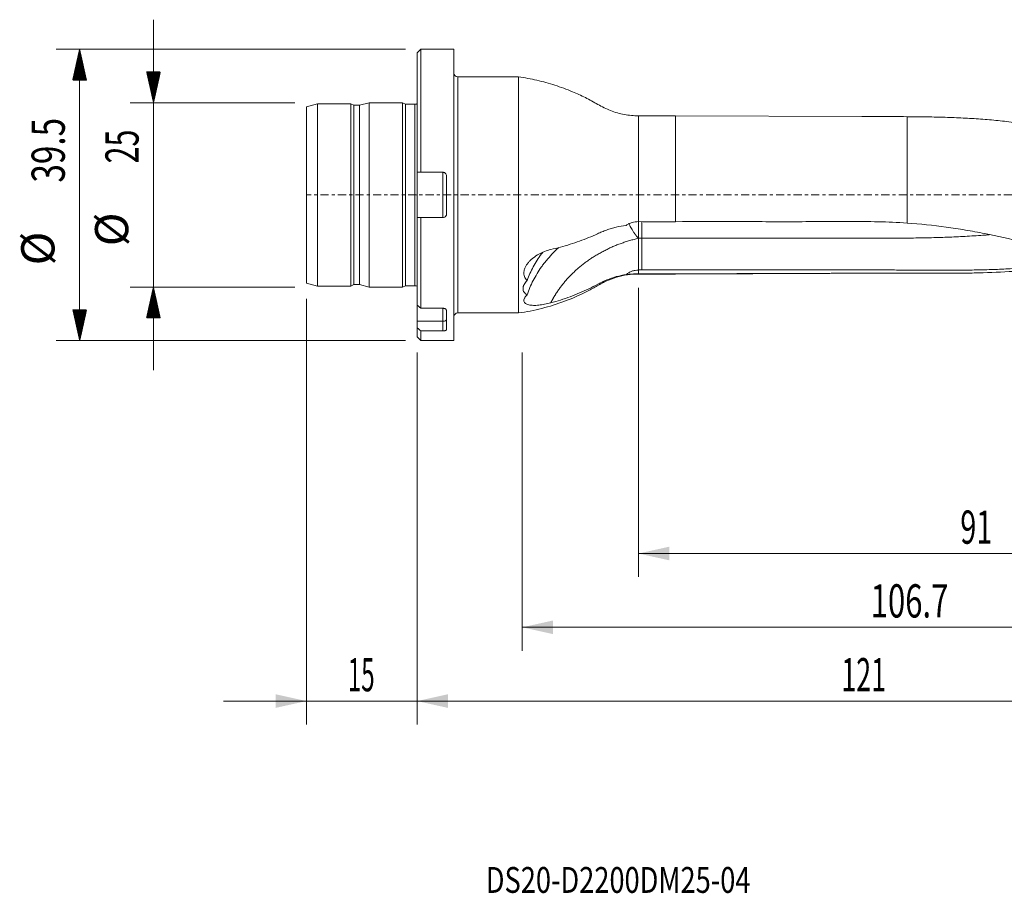
# Model space of a CAD drawing. Units: millimetres. Extents: x -54 to 151, y -95 to 42.
# Drawn here: x -54 to 80, y -95 to 24 of the extents above; entities that cross this region are included whole.
import ezdxf

# ---------------------------------------------------------------- set-up
doc = ezdxf.new("R2010")
doc.units = ezdxf.units.MM
doc.linetypes.add('CENTER', pattern=[47.5, 22, -8.5, 8.5, -8.5])
for name, color, linetype in [('1', 4, 'Continuous'), ('2', 7, 'Continuous'), ('SK1', 4, 'Continuous'), ('SK2', 7, 'Continuous'), ('SK4', 2, 'CENTER'), ('SK6', 5, 'Continuous')]:
    doc.layers.add(name, color=color, linetype=linetype)
doc.styles.add('iso_b_vert', font='simplex.shx')
doc.dimstyles.get("Standard").update_dxf_attribs({"dimtxt": 0.18, "dimasz": 0.18, "dimexe": 0.18, "dimexo": 0.0625, "dimgap": 0.09, "dimtad": 1, "dimzin": 0, "dimdsep": 52, "dimtxsty": 'Standard', "dimcen": 0.09, "dimadec": 0, "dimazin": 0, "dimtfac": 1, "dimtdec": 4, "dimtofl": 0, "dimtmove": 0, "dimatfit": 3, "dimfxl": 1, "dimtolj": 1, "dimtzin": 0, "dimarcsym": 0})

# ---------------------------------------------------------------- blocks, each defined once
blk = doc.blocks.new('_U0')
at = {"layer": '2', "lineweight": 13}
for p, q in [((121, -12.5875), (121, -71.775)), ((0, -21.3375), (0, -71.775)), ((0, -68.6), (121, -68.6))]:
    blk.add_line(p, q, dxfattribs=at)
at = {"layer": '2', "lineweight": 18}
for points in [[(0, -68.6), (4.174997, -67.674425), (4.175003, -69.525575)], [(121, -68.6), (116.825003, -69.525575), (116.824997, -67.674425)]]:
    blk.add_solid(points, dxfattribs=at)
at = {"layer": '2', "lineweight": 18, "insert": (57.494215, -67.272328), "char_height": 4.5, "attachment_point": 7, "line_spacing_factor": 1.084337, "style": 'iso_b_vert'}
blk.add_mtext('\\W0.5919;121', dxfattribs=at)
blk = doc.blocks.new('_U1')
at = {"layer": 'SK2', "lineweight": 13}
for p, q in [((-15, -14.0875), (-15, -71.775)), ((0, -21.3375), (0, -71.775)), ((-26.25, -68.6), (11.25, -68.6))]:
    blk.add_line(p, q, dxfattribs=at)
at = {"layer": 'SK2', "lineweight": 18}
for points in [[(-15, -68.6), (-19.174997, -69.525575), (-19.175003, -67.674425)], [(0, -68.6), (4.174997, -67.674425), (4.175003, -69.525575)]]:
    blk.add_solid(points, dxfattribs=at)
at = {"layer": 'SK2', "lineweight": 18, "insert": (-9.386828, -67.272328), "char_height": 4.5, "attachment_point": 7, "line_spacing_factor": 1.084337, "style": 'iso_b_vert'}
blk.add_mtext('\\W0.5321;15', dxfattribs=at)
blk = doc.blocks.new('_U2')
at = {"layer": 'SK2', "lineweight": 13}
for p, q in [((121, -12.5875), (121, -61.775)), ((14.2557, -21.3375), (14.2557, -61.775)), ((121, -58.6), (14.2557, -58.6))]:
    blk.add_line(p, q, dxfattribs=at)
at = {"layer": 'SK2', "lineweight": 18}
for points in [[(14.2557, -58.6), (18.430697, -57.674425), (18.430703, -59.525575)], [(121, -58.6), (116.825003, -59.525575), (116.824997, -57.674425)]]:
    blk.add_solid(points, dxfattribs=at)
at = {"layer": 'SK2', "lineweight": 18, "insert": (61.466709, -57.272328), "char_height": 4.5, "attachment_point": 7, "line_spacing_factor": 1.084337, "style": 'iso_b_vert'}
blk.add_mtext('\\W0.6864;106.7', dxfattribs=at)
blk = doc.blocks.new('_U3')
at = {"layer": 'SK2', "lineweight": 13}
for p, q in [((30, -12.5875), (30, -51.775)), ((121, -12.5875), (121, -51.775)), ((30, -48.6), (121, -48.6))]:
    blk.add_line(p, q, dxfattribs=at)
at = {"layer": 'SK2', "lineweight": 18}
for points in [[(30, -48.6), (34.174997, -47.674425), (34.175003, -49.525575)], [(121, -48.6), (116.825003, -49.525575), (116.824997, -47.674425)]]:
    blk.add_solid(points, dxfattribs=at)
at = {"layer": 'SK2', "lineweight": 18, "insert": (73.613172, -47.272328), "char_height": 4.5, "attachment_point": 7, "line_spacing_factor": 1.084337, "style": 'iso_b_vert'}
blk.add_mtext('\\W0.6351;91', dxfattribs=at)

msp = doc.modelspace()

# ---------------------------------------------------------------- hatches: boundary and pattern name
at = {"layer": 'SK2', "lineweight": 13}
h = msp.add_hatch(dxfattribs=at)
h.set_pattern_fill('ANSI31', color=256, scale=0.0062, style=0)
h.paths.add_polyline_path([(-45.725, 19.75), (-44.799, 15.575), (-46.651, 15.575)])
h = msp.add_hatch(dxfattribs=at)
h.set_pattern_fill('ANSI31', color=256, scale=0.0062, style=0)
h.paths.add_polyline_path([(-35.725, 12.5), (-36.651, 16.675), (-34.799, 16.675)])
h = msp.add_hatch(dxfattribs=at)
h.set_pattern_fill('ANSI31', color=256, scale=0.0062, style=0)
h.paths.add_polyline_path([(-35.725, -12.5), (-34.799, -16.675), (-36.651, -16.675)])
h = msp.add_hatch(dxfattribs=at)
h.set_pattern_fill('ANSI31', color=256, scale=0.0062, style=0)
h.paths.add_polyline_path([(-45.725, -19.75), (-46.651, -15.575), (-44.799, -15.575)])

# ---------------------------------------------------------------- linework, layer by layer
at = {"layer": '1', "lineweight": 13}
for p, q in [((0.5, 19.75), (0, 19.25)), ((0, 3.071), (0, 19.25)), ((0.5, 3.071), (0.5, 19.75)), ((5, 19.75), (0.5, 19.75)), ((5, 19.75), (5, -19.75)), ((5.5, 16), (5.5, -16)), ((13.756, 16), (5.5, 16)), ((13.756, 16), (13.756, -16)), ((30, 10.725), (30, -3.624)), ((35, 10.725), (30, 10.725)), ((35, 10.725), (35, -3.625)), ((60.287, 10.636), (35, 10.725)), ((66.4, -3.811), (66.4, 10.606)), ((0, 3.071), (0, -3.071)), ((3.5, 3.071), (0.5, 3.071)), ((3.5, -3.071), (3.5, 3.071)), ((4, 2.571), (4, -2.571)), ((0, -14.922), (0, -3.071)), ((0.5, -15.36), (0.5, -3.071)), ((0.5, -3.071), (3.5, -3.071)), ((35, -10.725), (66.4, -10.615)), ((66.4, -10.602), (66.4, -10.615)), ((66.4, -10.615), (70.898, -10.615)), ((30, -10.702), (30, -10.725)), ((30, -10.725), (35, -10.725)), ((35, -10.702), (35, -10.725)), ((0, -14.922), (0, -17.124)), ((3.5, -15.36), (0.5, -15.36)), ((3.5, -17.124), (3.5, -15.36)), ((4, -15.673), (4, -18.244)), ((5.5, -16), (13.756, -16)), ((0, -17.124), (0, -17.993)), ((0, -17.124), (3.5, -17.124)), ((3.5, -18.431), (3.5, -17.124)), ((0, -17.993), (0, -19.25)), ((0.5, -18.431), (3.5, -18.431)), ((0.5, -18.431), (0.5, -19.75)), ((0, -19.25), (0.5, -19.75)), ((0.5, -19.75), (5, -19.75))]:
    msp.add_line(p, q, dxfattribs=at)
for centre, start, end in [((5.5, 16.5), 180, 270), ((5.5, -16.5), 90, 180)]:
    msp.add_arc(centre, 0.5, start, end, dxfattribs=at)
msp.add_ellipse((3.5, -16.874), major_axis=(-0.5, 0), ratio=0.5, start_param=1.5707963, end_param=3.1415927, dxfattribs=at)
for points, degree, knots in [([(30, 10.725), (29.351, 10.726), (28.075, 10.846), (26.197, 11.356), (24.491, 12.264), (22.816, 13.213), (20.874, 14.093), (18.686, 14.907), (16.244, 15.577), (14.589, 15.883), (13.756, 16)], 3, [0, 0, 0, 0, 0.1116388, 0.2241412, 0.3356987, 0.4473924, 0.5595509, 0.7067079, 0.8537048, 1, 1, 1, 1]), ([(66.4, 10.606), (65.751, 10.612), (65.101, 10.616), (63.799, 10.624), (63.147, 10.626), (61.762, 10.631), (61.029, 10.634), (60.294, 10.636)], 3, [0, 0, 0, 0, 0.3202054, 0.3202054, 0.6404108, 0.6404108, 1, 1, 1, 1]), ([(103.448, 2.497), (102.695, 2.827), (101.941, 3.152), (100.434, 3.793), (99.679, 4.108), (97.416, 5.034), (95.91, 5.623), (93.65, 6.451), (92.896, 6.717), (91.386, 7.229), (90.632, 7.474), (89.125, 7.94), (88.372, 8.162), (86.866, 8.579), (86.113, 8.776), (84.603, 9.138), (83.845, 9.303), (82.701, 9.521), (82.318, 9.588), (81.55, 9.714), (81.164, 9.772), (80.002, 9.933), (79.222, 10.024), (77.65, 10.18), (76.859, 10.246), (75.271, 10.357), (74.474, 10.402), (72.877, 10.478), (72.076, 10.508), (70.467, 10.554), (69.659, 10.57), (68.036, 10.594), (67.22, 10.601), (66.4, 10.606)], 3, [0, 0, 0, 0, 0.0625, 0.0625, 0.125, 0.125, 0.25, 0.25, 0.3125, 0.3125, 0.375, 0.375, 0.4375, 0.4375, 0.5, 0.5, 0.5625, 0.5625, 0.59375, 0.59375, 0.625, 0.625, 0.6875, 0.6875, 0.75, 0.75, 0.8125, 0.8125, 0.875, 0.875, 0.9375, 0.9375, 1, 1, 1, 1]), ([(3.5, 3.071), (3.533, 3.071), (3.566, 3.068), (3.63, 3.055), (3.662, 3.045), (3.722, 3.02), (3.751, 3.005), (3.806, 2.968), (3.831, 2.947), (3.9, 2.878), (3.937, 2.822), (3.987, 2.702), (4, 2.637), (4, 2.571)], 3, [0, 0, 0, 0, 0.125, 0.125, 0.25, 0.25, 0.375, 0.375, 0.5, 0.5, 0.75, 0.75, 1, 1, 1, 1]), ([(4, -2.571), (4, -2.604), (3.997, -2.636), (3.984, -2.7), (3.975, -2.731), (3.95, -2.792), (3.935, -2.821), (3.898, -2.875), (3.877, -2.901), (3.832, -2.947), (3.806, -2.967), (3.752, -3.004), (3.723, -3.02), (3.632, -3.058), (3.566, -3.071), (3.5, -3.071)], 3, [0, 0, 0, 0, 0.125, 0.125, 0.25, 0.25, 0.375, 0.375, 0.5, 0.5, 0.625, 0.625, 0.75, 0.75, 1, 1, 1, 1]), ([(28.33, -4.127), (28.453, -4.045), (28.581, -3.973), (28.78, -3.879), (28.848, -3.85), (28.986, -3.797), (29.056, -3.773), (29.412, -3.666), (29.702, -3.623), (30, -3.624)], 3, [0, 0, 0, 0, 0.25, 0.25, 0.375, 0.375, 0.5, 0.5, 1, 1, 1, 1]), ([(28.697, -3.846), (28.734, -3.938), (28.812, -4.119), (28.954, -4.408), (29.127, -4.715), (29.271, -4.942), (29.361, -5.075), (29.384, -5.109), (29.408, -5.144), (29.434, -5.181), (29.461, -5.219), (29.49, -5.259), (29.52, -5.3), (29.551, -5.342), (29.584, -5.386), (29.619, -5.431), (29.655, -5.478), (29.693, -5.525), (29.733, -5.573), (29.774, -5.623), (29.816, -5.673), (29.86, -5.723), (29.906, -5.774), (29.952, -5.826), (29.984, -5.86), (30, -5.877)], 3, [0, 0, 0, 0, 0.1398225, 0.267392, 0.4105648, 0.5694435, 0.5846233, 0.6006239, 0.6174481, 0.635099, 0.6535793, 0.6728913, 0.6930373, 0.714019, 0.7358379, 0.7584949, 0.7819906, 0.8063249, 0.8314972, 0.8575062, 0.8843497, 0.9120251, 0.9405285, 0.9698553, 1, 1, 1, 1]), ([(30.01, -5.872), (30.01, -5.66), (30.01, -5.431), (30.01, -5.068), (30.01, -4.947), (30.01, -4.704), (30.01, -4.58), (30.01, -4.34), (30.01, -4.224), (30.01, -3.997), (30.01, -3.886), (30.01, -3.724), (30.01, -3.668), (30.01, -3.613)], 3, [0, 0, 0, 0, 0.3046227, 0.3046227, 0.4569341, 0.4569341, 0.6092454, 0.6092454, 0.7615568, 0.7615568, 0.9138681, 0.9138681, 1, 1, 1, 1]), ([(30.45, -3.606), (30.45, -3.662), (30.45, -3.721), (30.45, -3.989), (30.45, -4.22), (30.45, -4.7), (30.45, -4.948), (30.45, -5.43), (30.45, -5.662), (30.45, -5.872)], 3, [0, 0, 0, 0, 0.0892393, 0.0892393, 0.3928262, 0.3928262, 0.6964131, 0.6964131, 1, 1, 1, 1]), ([(66.4, -3.811), (65.094, -3.721), (63.787, -3.667), (61.172, -3.604), (59.864, -3.598), (57.901, -3.601), (57.247, -3.604), (55.938, -3.611), (55.284, -3.614), (53.321, -3.622), (52.012, -3.626), (49.395, -3.628), (48.086, -3.626), (45.469, -3.622), (44.16, -3.621), (40.235, -3.619), (37.617, -3.623), (35, -3.625)], 3, [0, 0, 0, 0, 0.125, 0.125, 0.25, 0.25, 0.3125, 0.3125, 0.375, 0.375, 0.5, 0.5, 0.625, 0.625, 0.75, 0.75, 1, 1, 1, 1]), ([(106.929, -10.522), (106.061, -10.51), (105.186, -10.502), (103.446, -10.479), (102.581, -10.464), (101.524, -10.418), (101.313, -10.408), (100.896, -10.383), (100.689, -10.368), (100.279, -10.333), (100.077, -10.312), (99.671, -10.268), (99.468, -10.245), (98.453, -10.125), (97.643, -10.011), (96.024, -9.749), (95.216, -9.6), (93.597, -9.274), (92.786, -9.095), (91.158, -8.714), (90.341, -8.512), (88.703, -8.094), (87.88, -7.878), (86.226, -7.444), (85.394, -7.225), (83.719, -6.792), (82.876, -6.579), (80.334, -5.961), (78.623, -5.577), (76.033, -5.068), (75.165, -4.909), (73.424, -4.616), (72.551, -4.481), (69.927, -4.119), (68.168, -3.932), (66.4, -3.811)], 3, [0, 0, 0, 0, 0.0625, 0.0625, 0.125, 0.125, 0.140625, 0.140625, 0.15625, 0.15625, 0.171875, 0.171875, 0.1875, 0.1875, 0.25, 0.25, 0.3125, 0.3125, 0.375, 0.375, 0.4375, 0.4375, 0.5, 0.5, 0.5625, 0.5625, 0.625, 0.625, 0.75, 0.75, 0.8125, 0.8125, 0.875, 0.875, 1, 1, 1, 1]), ([(28.33, -4.127), (27.872, -4.186), (27.42, -4.269), (26.751, -4.429), (26.528, -4.488), (26.093, -4.618), (25.666, -4.757), (25.253, -4.918), (24.949, -5.045), (24.849, -5.089), (24.649, -5.179), (24.551, -5.225), (24.055, -5.452), (23.652, -5.626), (22.427, -6.124), (21.586, -6.426), (19.874, -6.963), (19.001, -7.199), (18.112, -7.404)], 3, [0, 0, 0, 0, 0.125, 0.125, 0.1875, 0.1875, 0.25, 0.3125, 0.3125, 0.34375, 0.34375, 0.375, 0.375, 0.5, 0.5, 0.75, 0.75, 1, 1, 1, 1]), ([(30, -5.877), (27.68, -6.417), (25.613, -7.442), (23.482, -8.498), (21.767, -9.991), (20.059, -11.479), (18.881, -13.297), (18.456, -13.951), (18.112, -14.632)], 2, [0, 0, 0, 0.2963872, 0.2963872, 0.5927743, 0.5927743, 0.8891615, 0.8891615, 1, 1, 1]), ([(77.522, -5.408), (77.341, -5.421), (77.159, -5.433), (76.173, -5.501), (75.367, -5.552), (73.754, -5.643), (72.947, -5.683), (71.329, -5.749), (70.519, -5.775), (68.896, -5.814), (68.083, -5.828), (66.456, -5.849), (65.641, -5.856), (63.194, -5.872), (61.558, -5.875), (59.103, -5.874), (58.284, -5.874), (56.647, -5.872), (55.828, -5.871), (53.372, -5.87), (51.735, -5.871), (48.46, -5.871), (46.823, -5.872), (43.548, -5.872), (41.911, -5.872), (36.999, -5.872), (33.725, -5.871), (30.45, -5.872)], 3, [0, 0, 0, 0, 0.0117292, 0.0117292, 0.0637435, 0.0637435, 0.1157577, 0.1157577, 0.167772, 0.167772, 0.2197862, 0.2197862, 0.2718005, 0.2718005, 0.375829, 0.375829, 0.4278432, 0.4278432, 0.4798575, 0.4798575, 0.583886, 0.583886, 0.6879145, 0.6879145, 0.791943, 0.791943, 1, 1, 1, 1]), ([(30.45, -10.167), (30.45, -9.494), (30.45, -8.821), (30.45, -7.389), (30.45, -6.631), (30.45, -5.872)], 3, [0, 0, 0, 0, 0.4699685, 0.4699685, 1, 1, 1, 1]), ([(18.113, -7.403), (17.831, -7.468), (17.554, -7.554), (17.146, -7.71), (17.011, -7.767), (16.744, -7.892), (16.611, -7.959), (16.228, -8.172), (15.986, -8.33), (15.647, -8.594), (15.538, -8.687), (15.329, -8.882), (15.232, -8.982), (15.052, -9.189), (14.97, -9.296), (14.819, -9.515), (14.752, -9.628), (14.638, -9.853), (14.591, -9.966), (14.537, -10.136), (14.522, -10.193), (14.497, -10.306), (14.487, -10.364), (14.454, -10.646), (14.478, -10.859), (14.589, -11.156), (14.637, -11.249), (14.755, -11.422), (14.825, -11.503), (14.905, -11.577)], 3, [0, 0, 0, 0, 0.125, 0.125, 0.1875, 0.1875, 0.25, 0.25, 0.375, 0.375, 0.4375, 0.4375, 0.5, 0.5, 0.5625, 0.5625, 0.625, 0.625, 0.6875, 0.6875, 0.71875, 0.71875, 0.75, 0.75, 0.875, 0.875, 0.9375, 0.9375, 1, 1, 1, 1]), ([(19.199, -7.112), (18.868, -7.415), (18.552, -7.727), (17.996, -8.321), (17.752, -8.599), (17.402, -9.026), (17.288, -9.171), (17.065, -9.463), (16.956, -9.611), (16.427, -10.357), (16.055, -10.971), (15.408, -12.235), (15.132, -12.883), (14.904, -13.548)], 3, [0, 0, 0, 0, 0.1655388, 0.1655388, 0.3046156, 0.3046156, 0.3741541, 0.3741541, 0.4436925, 0.4436925, 0.7218463, 0.7218463, 1, 1, 1, 1]), ([(14.905, -11.577), (15.019, -11.264), (15.146, -10.953), (15.425, -10.336), (15.576, -10.033), (16.064, -9.137), (16.436, -8.559), (16.916, -7.917), (16.979, -7.835), (17.043, -7.753)], 3, [0, 0, 0, 0, 0.2328286, 0.2328286, 0.4656572, 0.4656572, 0.9313145, 0.9313145, 1, 1, 1, 1]), ([(90.65, -8.611), (89.998, -8.758), (89.345, -8.895), (87.965, -9.159), (87.238, -9.285), (86.138, -9.453), (85.771, -9.506), (85.032, -9.604), (84.661, -9.649), (83.546, -9.773), (82.799, -9.84), (81.298, -9.952), (80.543, -9.998), (79.028, -10.073), (78.267, -10.103), (76.739, -10.148), (75.972, -10.164), (74.435, -10.187), (73.664, -10.194), (72.117, -10.201), (71.341, -10.202), (69.783, -10.199), (69.001, -10.195), (67.435, -10.188), (66.651, -10.183), (65.082, -10.176), (64.296, -10.173), (62.724, -10.169), (61.937, -10.168), (60.363, -10.167), (59.576, -10.167), (58.001, -10.168), (57.214, -10.169), (55.64, -10.168), (54.853, -10.167), (52.491, -10.166), (50.917, -10.166), (47.768, -10.167), (46.194, -10.167), (43.045, -10.167), (41.471, -10.167), (36.747, -10.166), (33.599, -10.167), (30.45, -10.167)], 3, [0, 0, 0, 0, 0.034749, 0.034749, 0.0733591, 0.0733591, 0.0926641, 0.0926641, 0.1119691, 0.1119691, 0.1505791, 0.1505791, 0.1891892, 0.1891892, 0.2277992, 0.2277992, 0.2664093, 0.2664093, 0.3050193, 0.3050193, 0.3436293, 0.3436293, 0.3822394, 0.3822394, 0.4208494, 0.4208494, 0.4594595, 0.4594595, 0.4980695, 0.4980695, 0.5366795, 0.5366795, 0.5752896, 0.5752896, 0.6138996, 0.6138996, 0.6911197, 0.6911197, 0.7683398, 0.7683398, 0.8455598, 0.8455598, 1, 1, 1, 1]), ([(91.244, -8.744), (90.833, -8.847), (90.422, -8.946), (89.261, -9.214), (88.511, -9.372), (87.004, -9.658), (86.248, -9.784), (84.72, -10), (83.949, -10.092), (82.399, -10.245), (81.62, -10.308), (79.271, -10.465), (77.691, -10.527), (75.298, -10.583), (74.497, -10.595), (72.891, -10.611), (72.086, -10.614), (69.663, -10.616), (68.037, -10.608), (66.4, -10.602)], 3, [0, 0, 0, 0, 0.0519014, 0.0519014, 0.1467113, 0.1467113, 0.2415212, 0.2415212, 0.336331, 0.336331, 0.4311409, 0.4311409, 0.6207606, 0.6207606, 0.7155704, 0.7155704, 0.8103803, 0.8103803, 1, 1, 1, 1]), ([(30, -10.18), (29.844, -10.18), (29.692, -10.195), (29.468, -10.238), (29.394, -10.255), (29.247, -10.297), (29.175, -10.321), (28.963, -10.402), (28.829, -10.466), (28.575, -10.615), (28.454, -10.699), (28.342, -10.79)], 3, [0, 0, 0, 0, 0.25, 0.25, 0.375, 0.375, 0.5, 0.5, 0.75, 0.75, 1, 1, 1, 1]), ([(66.4, -10.602), (65.094, -10.601), (63.787, -10.602), (61.172, -10.607), (59.863, -10.612), (57.9, -10.619), (57.246, -10.622), (55.938, -10.627), (55.283, -10.63), (53.32, -10.637), (52.012, -10.642), (49.395, -10.651), (48.086, -10.655), (45.469, -10.665), (44.16, -10.669), (40.234, -10.683), (37.617, -10.693), (35, -10.702)], 3, [0, 0, 0, 0, 0.125, 0.125, 0.25, 0.25, 0.3125, 0.3125, 0.375, 0.375, 0.5, 0.5, 0.625, 0.625, 0.75, 0.75, 1, 1, 1, 1]), ([(13.756, -16), (14.819, -15.85), (16.921, -15.437), (19.999, -14.472), (22.434, -13.408), (24.261, -12.416), (25.569, -11.65), (26.999, -11.124), (28.487, -10.797), (29.493, -10.725), (30, -10.725)], 3, [0, 0, 0, 0, 0.1862891, 0.3734756, 0.5604398, 0.6482178, 0.7357063, 0.8239788, 0.9123802, 1, 1, 1, 1]), ([(14.905, -11.577), (14.733, -11.764), (14.597, -11.953), (14.477, -12.194), (14.455, -12.242), (14.419, -12.337), (14.403, -12.385), (14.366, -12.524), (14.353, -12.615), (14.353, -12.748), (14.356, -12.793), (14.368, -12.878), (14.378, -12.92), (14.415, -13.041), (14.451, -13.117), (14.523, -13.224), (14.549, -13.259), (14.608, -13.325), (14.639, -13.356), (14.741, -13.446), (14.818, -13.5), (14.904, -13.548)], 3, [0, 0, 0, 0, 0.25, 0.25, 0.3125, 0.3125, 0.375, 0.375, 0.5, 0.5, 0.5625, 0.5625, 0.625, 0.625, 0.75, 0.75, 0.8125, 0.8125, 0.875, 0.875, 1, 1, 1, 1]), ([(18.112, -14.632), (19.006, -14.391), (19.884, -14.112), (21.176, -13.636), (21.603, -13.468), (22.445, -13.113), (22.861, -12.926), (23.679, -12.535), (24.083, -12.331), (24.579, -12.064), (24.678, -12.009), (24.878, -11.904), (24.979, -11.853), (25.284, -11.704), (25.492, -11.61), (26.123, -11.349), (26.553, -11.2), (27.432, -10.955), (27.882, -10.859), (28.342, -10.79)], 3, [0, 0, 0, 0, 0.25, 0.25, 0.375, 0.375, 0.5, 0.5, 0.625, 0.625, 0.65625, 0.65625, 0.6875, 0.6875, 0.75, 0.75, 0.875, 0.875, 1, 1, 1, 1]), ([(30, -10.702), (29.704, -10.702), (29.415, -10.712), (29.063, -10.733), (28.993, -10.738), (28.856, -10.747), (28.789, -10.752), (28.59, -10.768), (28.464, -10.779), (28.342, -10.79)], 3, [0, 0, 0, 0, 0.5, 0.5, 0.625, 0.625, 0.75, 0.75, 1, 1, 1, 1]), ([(14.904, -13.548), (14.825, -13.625), (14.756, -13.7), (14.668, -13.813), (14.641, -13.85), (14.593, -13.925), (14.571, -13.962), (14.516, -14.071), (14.492, -14.141), (14.473, -14.242), (14.47, -14.275), (14.47, -14.339), (14.473, -14.37), (14.492, -14.461), (14.517, -14.516), (14.589, -14.618), (14.637, -14.665), (14.751, -14.748), (14.817, -14.784), (14.966, -14.847), (15.05, -14.874), (15.32, -14.939), (15.527, -14.963), (15.984, -14.976), (16.228, -14.965), (16.613, -14.927), (16.745, -14.911), (17.012, -14.872), (17.147, -14.849), (17.555, -14.772), (17.831, -14.708), (18.113, -14.632)], 3, [0, 0, 0, 0, 0.0625, 0.0625, 0.09375, 0.09375, 0.125, 0.125, 0.1875, 0.1875, 0.21875, 0.21875, 0.25, 0.25, 0.3125, 0.3125, 0.375, 0.375, 0.4375, 0.4375, 0.5, 0.5, 0.625, 0.625, 0.75, 0.75, 0.8125, 0.8125, 0.875, 0.875, 1, 1, 1, 1]), ([(3.5, -15.36), (3.533, -15.36), (3.566, -15.363), (3.63, -15.371), (3.662, -15.377), (3.722, -15.393), (3.751, -15.403), (3.806, -15.426), (3.831, -15.439), (3.9, -15.483), (3.937, -15.518), (3.987, -15.592), (4, -15.633), (4, -15.673)], 3, [0, 0, 0, 0, 0.125, 0.125, 0.25, 0.25, 0.375, 0.375, 0.5, 0.5, 0.75, 0.75, 1, 1, 1, 1]), ([(4, -18.244), (4, -18.257), (3.997, -18.269), (3.984, -18.293), (3.975, -18.305), (3.95, -18.328), (3.935, -18.339), (3.898, -18.359), (3.877, -18.369), (3.832, -18.386), (3.806, -18.394), (3.752, -18.407), (3.723, -18.413), (3.632, -18.427), (3.566, -18.431), (3.5, -18.431)], 3, [0, 0, 0, 0, 0.125, 0.125, 0.25, 0.25, 0.375, 0.375, 0.5, 0.5, 0.625, 0.625, 0.75, 0.75, 1, 1, 1, 1])]:
    msp.add_open_spline(points, degree=degree, knots=knots, dxfattribs=at)
for points, degree in [([(0.5, 3.071), (0.333, 3.071), (0.167, 3.071), (0, 3.071)], 3), ([(0, -3.071), (0.167, -3.071), (0.333, -3.071), (0.5, -3.071)], 3), ([(35, -3.625), (33.333, -3.626), (31.667, -3.627), (30, -3.624)], 3), ([(30.45, -5.872), (30, -5.872)], 1), ([(30.01, -10.176), (30.01, -5.877)], 1), ([(30, -10.174), (30, -10.702)], 1), ([(30.45, -10.167), (30.303, -10.167), (30.157, -10.167), (30.01, -10.167)], 3), ([(35, -10.702), (33.333, -10.702), (31.667, -10.702), (30, -10.702)], 3), ([(0.5, -15.36), (0.333, -15.214), (0.167, -15.068), (0, -14.922)], 3), ([(0, -17.993), (0.167, -18.139), (0.333, -18.285), (0.5, -18.431)], 3)]:
    msp.add_open_spline(points, degree=degree, dxfattribs=at)
at = {"layer": '1', "lineweight": 18}
msp.add_point((0, 0), dxfattribs=at)
at = {"layer": 'SK1', "lineweight": 13}
for p, q in [((-13.5, 12.348), (-15, 11.946)), ((-13.5, 12.348), (-13.5, -12.348)), ((-9, 12.348), (-13.5, 12.348)), ((-9, 12.348), (-9, -12.348)), ((-8.576, 12.15), (-9, 12.348)), ((-8.576, 12.15), (-8.576, -12.15)), ((-7.797, 12.15), (-8.576, 12.15)), ((-6.5, 12.498), (-7.797, 12.15)), ((-7.797, 12.15), (-7.797, -12.15)), ((-6.5, 12.498), (-6.5, -12.498)), ((-2, 12.498), (-6.5, 12.498)), ((-2, 12.498), (-2, -12.498)), ((-1.576, 12.3), (-2, 12.498)), ((-1.576, 12.3), (-1.576, -12.3)), ((-0.3, 12.3), (-1.576, 12.3)), ((-0.3, 12.3), (-0.3, -12.3)), ((-15, 11.946), (-15, -11.946)), ((-15, -11.946), (-13.5, -12.348)), ((-13.5, -12.348), (-9, -12.348)), ((-9, -12.348), (-8.576, -12.15)), ((-8.576, -12.15), (-7.797, -12.15)), ((-7.797, -12.15), (-6.5, -12.498)), ((-6.5, -12.498), (-2, -12.498)), ((-2, -12.498), (-1.576, -12.3)), ((-1.576, -12.3), (-0.3, -12.3))]:
    msp.add_line(p, q, dxfattribs=at)
for centre, start, end in [((-0.3, 12.9), 270, 300), ((-0.3, -12.9), 60, 90)]:
    msp.add_arc(centre, 0.6, start, end, dxfattribs=at)
at = {"layer": 'SK2', "lineweight": 13}
for p, q in [((-35.725, 23.75), (-35.725, -23.75)), ((-1.587, 19.75), (-48.9, 19.75)), ((-45.725, -19.75), (-45.725, 19.75)), ((-16.587, 12.5), (-38.9, 12.5)), ((-16.587, -12.5), (-38.9, -12.5)), ((-1.587, -19.75), (-48.9, -19.75))]:
    msp.add_line(p, q, dxfattribs=at)
at = {"layer": 'SK4', "lineweight": 13, "ltscale": 0.05}
msp.add_line((121, 0), (-15, 0), dxfattribs=at)

# ---------------------------------------------------------------- texts
at = {"layer": 'SK2', "lineweight": 18, "char_height": 4.5, "attachment_point": 7, "rotation": 90, "line_spacing_factor": 1.084337, "style": 'iso_b_vert'}
for s, insert in [('\\W0.7346;39.5', (-47.737, 1.673)), ('\\W0.6740;25', (-37.737, 4.265)), ('%%c', (-37.737, -6.949)), ('%%c', (-47.737, -9.542))]:
    msp.add_mtext(s, dxfattribs=dict(at, insert=insert))
at = {"layer": 'SK6', "lineweight": 18, "insert": (9.309, -94.593), "char_height": 3.5, "attachment_point": 7, "line_spacing_factor": 1.084337, "style": 'iso_b_vert'}
msp.add_mtext('\\W0.7730;DS20-D2200DM25-04', dxfattribs=at)

# ---------------------------------------------------------------- dimensions: what is measured, and where the dimension line sits
at = {"layer": '2', "lineweight": 18}
dim = msp.add_linear_dim(base=(121, -68.6), p1=(0, -19.75), p2=(121, -11), dimstyle='Standard', override={"dimtxt": 4.5, "dimasz": 4.175, "dimexe": 3.175, "dimexo": 1.5875, "dimgap": 2.25, "dimtad": 1, "dimtih": 1, "dimtoh": 0, "dimdec": 1, "dimlfac": 1, "dimzin": 8, "dimdsep": 46, "dimlunit": 2, "dimpost": '<>', "dimtxsty": 'iso_b_vert', "dimsah": 1, "dimse1": 0, "dimse2": 0, "dimsd1": 0, "dimsd2": 0, "dimclrd": 9, "dimclre": 150, "dimclrt": 43, "dimtol": 0, "dimtm": -0.1, "dimtfac": 0.777778, "dimtdec": 2, "dimtofl": 1, "dimtmove": 0, "dimtzin": 8, "dimlwd": 13, "dimlwe": 13}, dxfattribs=at)
dim.commit()
dim.dimension.update_dxf_attribs({"geometry": '_U0', "text_midpoint": (60.5, -68.6)})
at = {"layer": 'SK2', "lineweight": 18}
for base, p1, p2, picture, middle in [((14.256, -58.6), (121, -11), (14.256, -19.75), '_U2', (67.628, -58.6)), ((121, -48.6), (30, -11), (121, -11), '_U3', (75.5, -48.6)), ((0, -68.6), (-15, -12.5), (0, -19.75), '_U1', (-7.5, -68.6))]:
    dim = msp.add_linear_dim(base=base, p1=p1, p2=p2, dimstyle='Standard', override={"dimtxt": 4.5, "dimasz": 4.175, "dimexe": 3.175, "dimexo": 1.5875, "dimgap": 2.25, "dimtad": 1, "dimtih": 1, "dimtoh": 0, "dimdec": 1, "dimlfac": 1, "dimzin": 8, "dimdsep": 46, "dimlunit": 2, "dimpost": '<>', "dimtxsty": 'iso_b_vert', "dimsah": 1, "dimse1": 0, "dimse2": 0, "dimsd1": 0, "dimsd2": 0, "dimclrd": 9, "dimclre": 150, "dimclrt": 43, "dimtol": 0, "dimtm": -0.1, "dimtfac": 0.777778, "dimtdec": 2, "dimtofl": 1, "dimtmove": 0, "dimtzin": 8, "dimlwd": 13, "dimlwe": 13}, dxfattribs=at)
    dim.commit()
    dim.dimension.update_dxf_attribs({"geometry": picture, "text_midpoint": middle})

doc.saveas('drawing.dxf')
